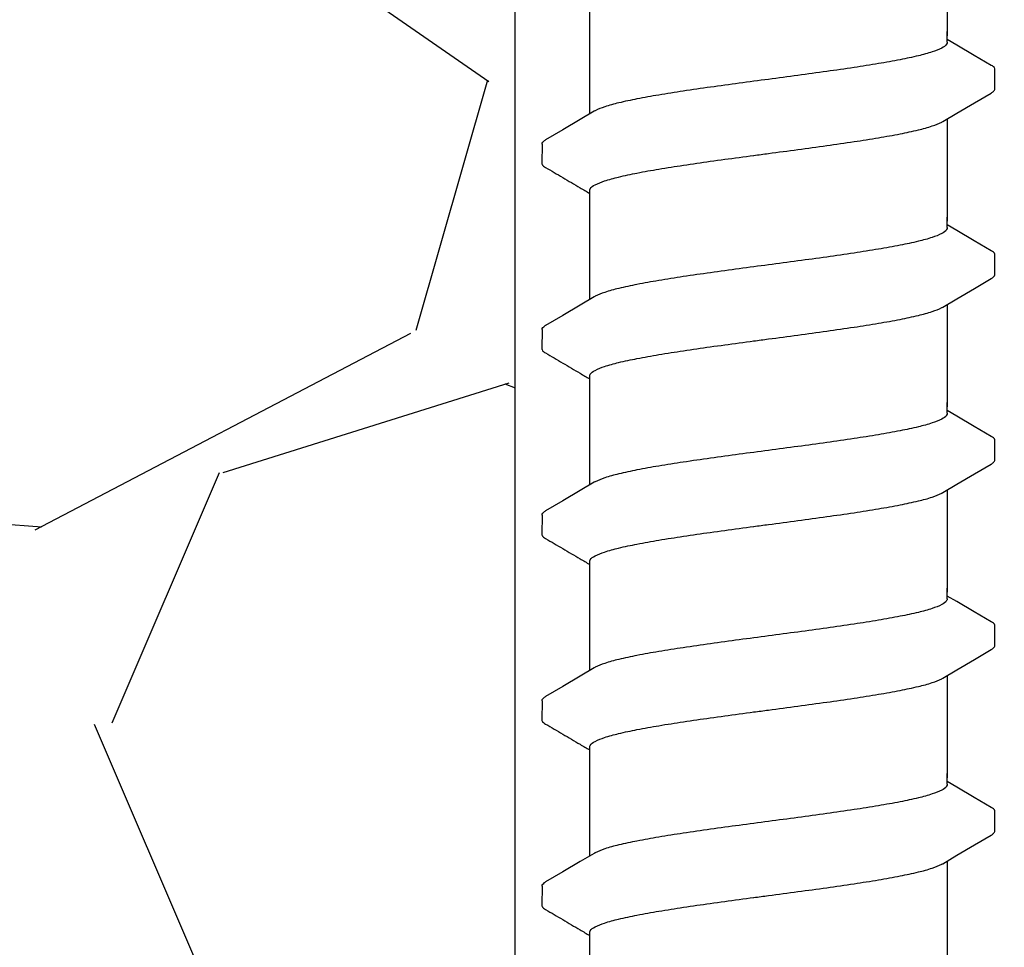
# Model space of a CAD drawing. Extents: x -3 to 189, y -14 to 80.
# Drawn here: x 96 to 97, y 28 to 29 of the extents above; entities that cross this region are included whole.
import ezdxf

# ---------------------------------------------------------------- set-up
doc = ezdxf.new("R2010")
doc.units = 0
doc.header["$MEASUREMENT"] = 0
for name, color, linetype in [('HI-DETL-FINE', 249, 'Continuous'), ('HI-DIMS', 1, 'Continuous'), ('HI-HTCH-FILL', 9, 'Continuous')]:
    doc.layers.add(name, color=color, linetype=linetype)
doc.layers.add('REF', color=5, linetype='Continuous', plot=False)
doc.styles.add('HUNTER', font='ARIALN_0.TTF')
doc.dimstyles.new('HUNTER-METRIC', dxfattribs={"dimtxt": 0.125, "dimasz": 0.1, "dimexe": 0.05, "dimexo": 0.05, "dimgap": 0.09, "dimtad": 0, "dimtoh": 1, "dimdec": 3, "dimzin": 3, "dimdsep": 46, "dimlunit": 4, "dimtxsty": 'HUNTER', "dimblk": 'ARCHTICK', "dimcen": 0.1, "dimclrd": 249, "dimclre": 249, "dimclrt": 1, "dimadec": 4, "dimazin": 2, "dimtfac": 1, "dimtdec": 3, "dimtofl": 0, "dimtmove": 2, "dimatfit": 0, "dimfxl": 1, "dimfrac": 2, "dimtolj": 1, "dimtzin": 0, "dimarcsym": 0})

# ---------------------------------------------------------------- blocks, each defined once
blk = doc.blocks.new('_ARCHTICK')
at = {"const_width": 0.15}
blk.add_lwpolyline([(-0.5, -0.5), (0.5, 0.5)], dxfattribs=at)
blk = doc.blocks.new('*D12')
at = {"layer": 'Defpoints', "color": 0, "transparency": 16777216}
for p in [(89.34893579880887, 36.68190314155494), (85.48583820498675, 13.54985570042379), (105.0915099750605, 13.5498557004238)]:
    blk.add_point(p, dxfattribs=at)
at = {"layer": 'HI-DIMS', "color": 249, "lineweight": -2, "transparency": 16777216}
for p, q in [((89.04893579880887, 36.68190314155494), (85.18583820498674, 36.68190314155494)), ((85.48583820498673, 36.68190314155494), (85.48583820498675, 28.03812703354053)), ((85.48583820498675, 13.54985570042379), (85.48583820498675, 22.19363180843821)), ((104.7915099750605, 13.5498557004238), (85.18583820498674, 13.54985570042379))]:
    blk.add_line(p, q, dxfattribs=at)
at = {"layer": 'HI-DIMS', "color": 249, "lineweight": -2, "transparency": 16777216, "xscale": 0.6000000000000001, "yscale": 0.6000000000000001, "zscale": 0.6000000000000001}
for p, rotation in [((85.48583820498673, 36.68190314155494), 90), ((85.48583820498675, 13.54985570042379), 270)]:
    blk.add_blockref('_ARCHTICK', p, dxfattribs=dict(at, rotation=rotation))
at = {"layer": 'HI-DIMS', "color": 1, "transparency": 16777216, "insert": (85.48583820498673, 25.11587942098934), "char_height": 0.75, "attachment_point": 5, "rotation": 90, "style": 'HUNTER'}
blk.add_mtext('\\A1;26" [660MM]', dxfattribs=at)

msp = doc.modelspace()

# ---------------------------------------------------------------- hatches: boundary and pattern name
at = {"layer": 'HI-HTCH-FILL'}
h = msp.add_hatch(dxfattribs=at)
h.set_pattern_fill('GRAVEL', color=256, scale=2.5, style=0)
h.set_pattern_definition([(228.012787504, (90.65819049477132, 13.18190314155492), (-20.00000000000015, -22.50000000000001), [0.3363399999999999, -33.29772011768425]), (184.969740728, (90.43319049477132, 12.93190314155493), (29.99999999999994, 2.500000000000087), [0.57717, -57.13981190307499]), (132.510447078, (89.85819049477132, 12.88190314155493), (25.00000000000029, -27.49999999999966), [0.4069700000000001, -40.29008149024924]), (267.273689006, (88.8831904947713, 12.25690314155493), (2.50000000000006, 50.00000000000004), [0.5255949999999997, -52.03389510407248]), (292.833654178, (88.85819049477134, 11.73190314155492), (-12.49999999999997, 30.00000000000007), [0.5153874999999997, -51.02343282022073]), (357.273689006, (89.0581904947713, 11.25690314155493), (-50.00000000000004, 2.500000000000063), [0.5255949999999997, -52.03389510407248]), (37.6942404667, (89.58319049477132, 11.23190314155492), (-32.5, -24.99999999999993), [0.6950725000000001, -68.81212137229001]), (72.2553283749, (90.1331904947713, 11.65690314155492), (17.50000000000007, 55), [0.6562199999999998, -64.96580374203344]), (121.429565615, (90.33319049477132, 12.28190314155492), (-20.00000000000005, 32.49999999999997), [0.5273750000000001, -52.2101827743225]), (175.236358309, (90.0581904947713, 12.73190314155492), (27.49999999999996, -2.500000000000095), [0.6020800000000001, -29.50190644698075]), (222.397437798, (89.45819049477132, 12.78190314155492), (-29.99999999999991, -27.49999999999993), [0.77862, -77.08343751198724]), (138.814074834, (91.35819049477134, 12.23190314155492), (-17.50000000000008, 15), [0.2657524999999998, -26.30961203183674]), (171.46923439, (91.1581904947713, 12.40690314155492), (32.5, -4.999999999999987), [0.5055925000000001, -50.0537785403925]), (225, (90.65819049477132, 12.48190314155492), (-3e-16, -2.499999999999832), [0.3535525, -3.18198140593275]), (203.198590514, (90.48319049477132, 12.78190314155492), (12.49999999999997, 4.999999999999938), [0.190395, -18.84903776465975]), (291.801409486, (90.3081904947713, 12.70690314155493), (-2.499999999999209, 7.500000000000256), [0.2692575, -13.19365451783625]), (30.96375653209999, (90.40819049477132, 12.45690314155493), (7.500000000000132, 4.999999999999948), [0.4373225, -14.14005723711325]), (161.565051177, (90.78319049477132, 12.68190314155492), (5.000000000000028, -2.499999999999941), [0.3162274999999999, -7.589466650420996]), (16.389540334, (88.85819049477134, 12.70690314155493), (24.99999999999992, 7.50000000000011), [0.443, -43.8571128666735]), (70.3461759419, (89.2831904947713, 12.83190314155493), (-10.00000000000305, -27.50000000000849), [0.3716524999999999, -36.7935193682975]), (293.198590514, (90.78319049477132, 13.18190314155492), (-4.999999999999926, 12.49999999999998), [0.3807875, -18.65864526465975]), (343.610459666, (90.9331904947713, 12.83190314155493), (-24.99999999999992, 7.500000000000108), [0.4429999999999998, -43.85711286667247]), (339.44395478, (88.85819049477134, 11.15690314155492), (-12.50000000000009, 5.000000000000061), [0.4271999999999999, -20.93280936329374]), (294.775140569, (89.25819049477133, 11.00690314155493), (-12.50000000000001, 27.5), [0.357945, -35.43660765819]), (66.8014094864, (90.80819049477131, 10.68190314155492), (4.999999999999952, 12.49999999999992), [0.3807875, -18.65864526465975]), (17.3540246363, (90.95819049477132, 11.03190314155492), (-32.49999999999995, -9.999999999999908), [0.4190775000000001, -41.4885590356]), (69.4439547804, (89.58319049477132, 10.68190314155492), (-5.000000000000017, -12.49999999999988), [0.2135999999999999, -21.14640936329374]), (101.3099324739999, (90.65819049477132, 10.68190314155492), (-2.499999999999909, 10.00000000000003), [0.127475, -12.620073783982]), (165.963756532, (90.63319049477131, 10.80690314155492), (7.499999999999896, -2.500000000000003), [0.5153875000000001, -9.79237656404425]), (186.009005957, (90.1331904947713, 10.93190314155492), (25.00000000000011, 2.499999999999957), [0.477625, -47.284807936357]), (303.690067526, (90.40819049477132, 12.23190314155492), (-2.499999999999968, 4.999999999999964), [0.3605549999999998, -8.653323188659995]), (353.157226587, (90.60819049477132, 11.93190314155492), (42.50000000000003, -5.000000000000132), [0.6294850000000001, -62.31890656007075]), (60.9453959009, (91.23319049477132, 11.85690314155492), (-9.99999999999994, -17.49999999999994), [0.25739, -25.4816853524675]), (90, (91.35819049477134, 12.08190314155493), (-2.499999999999999, 2.5), [0.15, -2.349999999999999]), (120.256437164, (90.08319049477132, 11.00690314155493), (10.00000000000002, -17.50000000000002), [0.34731, -34.38379997362451]), (48.01278750419999, (89.9081904947713, 11.30690314155492), (20, 22.49999999999994), [0.67268, -32.96138011768424]), (0, (90.3581904947713, 11.80690314155492), (2.5, 2.5), [0.65, -1.85]), (325.304846469, (91.00819049477131, 11.80690314155492), (25.00000000000035, -17.49999999999956), [0.3952849999999998, -39.13318575210498]), (254.0546040990001, (91.33319049477132, 11.58190314155493), (-2.500000000000094, -10.00000000000001), [0.364005, -17.83626972320125]), (207.645975364, (91.23319049477132, 11.23190314155492), (-47.49999999999987, -25.00000000000012), [0.5926625, -58.6736854556485]), (175.42607874, (90.70819049477132, 10.95690314155493), (-32.49999999999989, 2.500000000000003), [0.6269975, -62.07268351992225])])
h.paths.add_polyline_path([(88.85819049477134, 10.68190314155492), (96.38839280474735, 10.68190314155492), (96.38839280474735, 30.18119241462313), (91.55473384347704, 30.18190314155493)])

# ---------------------------------------------------------------- linework, layer by layer
at = {"layer": 'HI-DETL-FINE'}
for p, q in [((97.00586903934563, 29.14744171935451), (96.99254040484561, 29.15532328602117)), ((97.05920706884562, 29.08643234202117), (97.05920974865776, 29.11374652361147)), ((96.42587374084563, 29.00893227685449), (96.4258430347011, 28.9818131734007)), ((97.00586903934563, 28.88793827939782), (96.99254040484561, 28.89581984606449)), ((97.05920706884562, 28.82692890206448), (97.05920974865776, 28.85424308365478)), ((96.42587374084563, 28.74942883689781), (96.4258430347011, 28.72230973344401)), ((97.00586903934563, 28.62843483944112), (96.99254040484561, 28.63631640610779)), ((97.05920706884562, 28.56742546210778), (97.05920974865776, 28.59473964369808)), ((96.42587374084563, 28.48992539694111), (96.4258430347011, 28.46280629348731)), ((97.00586903934563, 28.36893139948443), (96.99254040484561, 28.3768129661511)), ((97.05920706884562, 28.3079220221511), (97.05920974865776, 28.3352362037414)), ((96.42587374084563, 28.23042195698442), (96.4258430347011, 28.20330285353062)), ((97.00586903934563, 28.10942795952774), (96.99254040484561, 28.1173095261944)), ((97.05920706884562, 28.0484185821944), (97.05920974865776, 28.0757327637847)), ((96.42587374084563, 27.97091851702773), (96.4258430347011, 27.94379941357393))]:
    msp.add_line(p, q, dxfattribs=at)
for points in [[(96.99254040484561, 29.30371143054435), (96.99254040484561, 29.16060549095363)], [(96.49254040484561, 29.16060549095363), (96.49254040484561, 29.20321475954083)], [(96.49254040484561, 29.05115655706877), (96.49254040484561, 29.16641856008946)], [(96.99254040484561, 29.15158902518783), (96.99254040484561, 29.16641856008946)], [(97.0541491085123, 29.1190948678545), (97.03026368017893, 29.13306625185447), (97.00586903934563, 29.14744171935451)], [(96.98619420967894, 29.04045539485449), (97.00610042851231, 29.05222622602116), (97.0304944163456, 29.06660084368784), (97.0541905885905, 29.08038616234228)], [(96.49888659151227, 29.05490922152117), (96.47921177551228, 29.04327499352115), (96.4548171345123, 29.02889952552119), (96.43095639334564, 29.0148809603545)], [(96.99254040484561, 29.04420799058766), (96.99254040484561, 28.90110205099694)], [(96.49254040484561, 28.90110205099694), (96.49254040484561, 28.94371131958414)], [(96.49254040484561, 28.79165311711209), (96.49254040484561, 28.90691512013276)], [(96.99254040484561, 28.89208558523114), (96.99254040484561, 28.90691512013276)], [(97.0541491085123, 28.85959142789781), (97.03026368017893, 28.87356281189779), (97.00586903934563, 28.88793827939782)], [(96.98619420967894, 28.7809519548978), (97.00610042851231, 28.79272278606448), (97.0304944163456, 28.80709740373115), (97.0541905885905, 28.82088272238559)], [(96.49888659151227, 28.79540578156449), (96.47921177551228, 28.78377155356446), (96.4548171345123, 28.7693960855645), (96.43095639334564, 28.75537752039782)], [(96.99254040484561, 28.78470455063098), (96.99254040484561, 28.64159861104025)], [(96.49254040484561, 28.64159861104025), (96.49254040484561, 28.68420787962745)], [(96.49254040484561, 28.53214967715539), (96.49254040484561, 28.64741168017607)], [(96.99254040484561, 28.63258214527445), (96.99254040484561, 28.64741168017607)], [(97.0541491085123, 28.60008798794112), (97.03026368017893, 28.61405937194109), (97.00586903934563, 28.62843483944112)], [(96.98619420967894, 28.52144851494111), (97.00610042851231, 28.53321934610778), (97.0304944163456, 28.54759396377446), (97.0541905885905, 28.5613792824289)], [(96.49888659151227, 28.53590234160779), (96.47921177551228, 28.52426811360777), (96.4548171345123, 28.5098926456078), (96.43095639334564, 28.49587408044112)], [(96.99254040484561, 28.52520111067428), (96.99254040484561, 28.38209517108356)], [(96.49254040484561, 28.38209517108356), (96.49254040484561, 28.42470443967076)], [(96.49254040484561, 28.2726462371987), (96.49254040484561, 28.38790824021938)], [(96.99254040484561, 28.37307870531776), (96.99254040484561, 28.38790824021938)], [(97.0541491085123, 28.34058454798443), (97.03026368017893, 28.3545559319844), (97.00586903934563, 28.36893139948443)], [(96.98619420967894, 28.26194507498442), (97.00610042851231, 28.27371590615109), (97.0304944163456, 28.28809052381777), (97.0541905885905, 28.30187584247221)], [(96.49888659151227, 28.2763989016511), (96.47921177551228, 28.26476467365108), (96.4548171345123, 28.25038920565111), (96.43095639334564, 28.23637064048443)], [(96.99254040484561, 28.26569767071759), (96.99254040484561, 28.12259173112687)], [(96.49254040484561, 28.12259173112687), (96.49254040484561, 28.16520099971407)], [(96.49254040484561, 28.01314279724201), (96.49254040484561, 28.12840480026269)], [(96.99254040484561, 28.11357526536106), (96.99254040484561, 28.12840480026269)], [(97.0541491085123, 28.08108110802773), (97.03026368017893, 28.09505249202771), (97.00586903934563, 28.10942795952774)], [(96.98619420967894, 28.00244163502772), (97.00610042851231, 28.01421246619439), (97.0304944163456, 28.02858708386107), (97.0541905885905, 28.04237240251551)], [(96.49888659151227, 28.0168954616944), (96.47921177551228, 28.00526123369439), (96.4548171345123, 27.99088576569442), (96.43095639334564, 27.97686720052773)], [(96.99254040484561, 28.00619423076089), (96.99254040484561, 27.86308829117017)], [(96.49254040484561, 27.86308829117017), (96.49254040484561, 27.90569755975737)]]:
    msp.add_lwpolyline(points, dxfattribs=at)
for points, knots in [([(96.99254040484561, 29.15158902518783), (96.9925441437349, 29.15063409140959), (96.99106003210298, 29.14679969015308), (96.98318046321867, 29.14214684354627), (96.96988909931174, 29.13703413595379), (96.95028282431684, 29.13182807423183), (96.92523881007541, 29.12651900826758), (96.89520654028175, 29.12117584509021), (96.86096205717543, 29.11578786298506), (96.82332601006406, 29.11036471135772), (96.78343428647865, 29.10492915050694), (96.75624268480183, 29.10132298667442), (96.74254040484561, 29.09950566418783)], [0, 0, 0, 0, 0.002864823293177, 0.0116453714569087, 0.0259756084883649, 0.0461838113207677, 0.0721254422997222, 0.1028875582570963, 0.137640239515104, 0.1761333971528088, 0.2169553009483576, 0.2584221097617342, 0.2584221097617342, 0.2584221097617342, 0.2584221097617342]), ([(97.05920351311612, 29.11355468596675), (97.0592240820731, 29.11383531587778), (97.05894062782045, 29.11639921519942), (97.05613792548996, 29.11805417298393), (97.0541491085123, 29.1190948678545)], [0.1918955684080992, 0.1918955684080992, 0.1918955684080992, 0.1918955684080992, 0.1921461986382027, 0.1941663806634723, 0.1941663806634723, 0.1941663806634723, 0.1941663806634723]), ([(96.74254040484561, 29.09950566418783), (96.72891958443104, 29.09769914561275), (96.7018718107526, 29.09411220475202), (96.66214869064888, 29.08870059312651), (96.62459322736773, 29.08329586370277), (96.59032858633445, 29.07790550570577), (96.5602002666221, 29.0725786549994), (96.53498582909302, 29.06718288279613), (96.51530524154809, 29.06212934766697), (96.50408448514632, 29.05752597562851), (96.49930843809646, 29.05522846588846), (96.49884401451229, 29.05499330918784)], [0, 0, 0, 0, 0.0412202901876701, 0.0818535833785749, 0.1202701685577104, 0.1550437541466523, 0.1859130607269721, 0.2120320098739733, 0.2324170136339987, 0.2467544966765733, 0.2483161917346633, 0.2483161917346633, 0.2483161917346633, 0.2483161917346633]), ([(97.0541905885905, 29.08038616234228), (97.05523468784027, 29.0810483851495), (97.0574483172144, 29.08254918429798), (97.05899421779351, 29.08500774865673), (97.05920706884562, 29.08643234202117)], [0, 0, 0, 0, 0.0037091967604521, 0.0080304172384554, 0.0080304172384554, 0.0080304172384554, 0.0080304172384554]), ([(96.74254040484561, 28.99585896418782), (96.75624268480168, 28.99767628667556), (96.78343424341004, 29.00128229107538), (96.82332615467529, 29.00671854667782), (96.86096157427149, 29.0121393753774), (96.8952080738087, 29.01753482188063), (96.92523412490938, 29.02285496477996), (96.95029601228791, 29.02823019329411), (96.96985611863198, 29.0332653484959), (96.98101252287019, 29.03784469256695), (96.98577827922615, 29.04014089498337), (96.98623605901227, 29.04037277585451)], [0, 0, 0, 0, 0.0414668088133766, 0.0822887126089254, 0.1207818702466302, 0.155534551504638, 0.186296667462012, 0.2122382984409665, 0.2324465012733693, 0.2467767383048363, 0.2483162121236479, 0.2483162121236479, 0.2483162121236479, 0.2483162121236479]), ([(96.4258870173456, 29.00893146118781), (96.42601401542726, 29.01099834033875), (96.42835748257968, 29.01311521834588), (96.43042123421459, 29.01466018860427), (96.43089022084561, 29.0149784663545)], [0, 0, 0, 0, 0.0062123314009935, 0.0079126968550554, 0.0079126968550554, 0.0079126968550554, 0.0079126968550554]), ([(96.49254040484561, 28.94371131958414), (96.49253387504456, 28.94466039645621), (96.49391617211381, 28.94846902779524), (96.50175042469073, 28.95314993630481), (96.51505843938025, 28.95829599226564), (96.53487446248766, 28.96355986100177), (96.56021227361303, 28.96891914159734), (96.59043090238598, 28.97428137719283), (96.62462549933414, 28.9796514027928), (96.66204785721703, 28.98504005578207), (96.70173584276183, 28.99044733056962), (96.72884551065513, 28.99404262376021), (96.74254040484561, 28.99585896388578)], [0, 0, 0, 0, 0.0028472980045419, 0.0114934165419805, 0.0258033144399028, 0.0463068225136033, 0.0725905668957856, 0.1036216734119725, 0.1383194506909663, 0.1764436181154657, 0.2170398948224262, 0.25848435120769, 0.25848435120769, 0.25848435120769, 0.25848435120769]), ([(96.42584305722745, 28.98183306824413), (96.42582471469346, 28.98154487096507), (96.42613168256389, 28.97897043207239), (96.42894288394618, 28.97731045571283), (96.43093170092384, 28.97626976084231), (96.43888528094544, 28.97159690608225), (96.44683886100103, 28.96692405130449), (96.45479244105658, 28.96225119652672), (96.46292398800102, 28.95745937402671), (96.47105553494546, 28.9526675515267), (96.4791870818899, 28.94787572902669), (96.4836381895418, 28.94525274499401), (96.48808929719372, 28.94262976096133), (96.49254040484561, 28.94000677692864)], [0.1918886822858281, 0.1918886822858281, 0.1918886822858281, 0.1918886822858281, 0.1921461986382027, 0.1941663806634723, 0.1941663806634723, 0.1941663806634723, 1.194166380663472, 1.194166380663472, 1.194166380663472, 2.194166380663472, 2.194166380663472, 2.194166380663472, 2.741553942011176, 2.741553942011176, 2.741553942011176, 2.741553942011176]), ([(96.99254040484561, 28.89208558523114), (96.9925441437349, 28.8911306514529), (96.99106003210298, 28.88729625019639), (96.98318046321867, 28.88264340358958), (96.96988909931174, 28.8775306959971), (96.95028282431684, 28.87232463427512), (96.92523881007541, 28.8670155683109), (96.89520654028175, 28.86167240513352), (96.86096205717543, 28.85628442302838), (96.82332601006406, 28.85086127140103), (96.78343428647865, 28.84542571055025), (96.75624268480183, 28.84181954671772), (96.74254040484561, 28.84000222423114)], [0, 0, 0, 0, 0.002864823293177, 0.0116453714569087, 0.0259756084883649, 0.0461838113207677, 0.0721254422997222, 0.1028875582570963, 0.137640239515104, 0.1761333971528088, 0.2169553009483576, 0.2584221097617342, 0.2584221097617342, 0.2584221097617342, 0.2584221097617342]), ([(97.05920351311612, 28.85405124601006), (97.0592240820731, 28.85433187592109), (97.05894062782045, 28.85689577524273), (97.05613792548996, 28.85855073302725), (97.0541491085123, 28.85959142789781)], [0.1918955684080992, 0.1918955684080992, 0.1918955684080992, 0.1918955684080992, 0.1921461986382027, 0.1941663806634723, 0.1941663806634723, 0.1941663806634723, 0.1941663806634723]), ([(96.74254040484561, 28.84000222423114), (96.72891958443104, 28.83819570565606), (96.7018718107526, 28.83460876479534), (96.66214869064888, 28.82919715316982), (96.62459322736773, 28.82379242374608), (96.59032858633445, 28.81840206574908), (96.5602002666221, 28.8130752150427), (96.53498582909302, 28.80767944283945), (96.51530524154809, 28.80262590771028), (96.50408448514632, 28.79802253567183), (96.49930843809646, 28.79572502593177), (96.49884401451229, 28.79548986923115)], [0, 0, 0, 0, 0.0412202901876701, 0.0818535833785749, 0.1202701685577104, 0.1550437541466523, 0.1859130607269721, 0.2120320098739733, 0.2324170136339987, 0.2467544966765733, 0.2483161917346633, 0.2483161917346633, 0.2483161917346633, 0.2483161917346633]), ([(97.0541905885905, 28.82088272238559), (97.05523468784027, 28.8215449451928), (97.0574483172144, 28.8230457443413), (97.05899421779351, 28.82550430870004), (97.05920706884562, 28.82692890206448)], [0, 0, 0, 0, 0.0037091967604521, 0.0080304172384554, 0.0080304172384554, 0.0080304172384554, 0.0080304172384554]), ([(96.74254040484561, 28.73635552423113), (96.75624268480168, 28.73817284671887), (96.78343424341004, 28.74177885111869), (96.82332615467529, 28.74721510672113), (96.86096157427149, 28.75263593542072), (96.8952080738087, 28.75803138192394), (96.92523412490938, 28.76335152482327), (96.95029601228791, 28.76872675333741), (96.96985611863198, 28.77376190853923), (96.98101252287019, 28.77834125261026), (96.98577827922615, 28.78063745502668), (96.98623605901227, 28.78086933589782)], [0, 0, 0, 0, 0.0414668088133766, 0.0822887126089254, 0.1207818702466302, 0.155534551504638, 0.186296667462012, 0.2122382984409665, 0.2324465012733693, 0.2467767383048363, 0.2483162121236479, 0.2483162121236479, 0.2483162121236479, 0.2483162121236479]), ([(96.4258870173456, 28.74942802123113), (96.42601401542726, 28.75149490038206), (96.42835748257968, 28.7536117783892), (96.43042123421459, 28.75515674864758), (96.43089022084561, 28.75547502639782)], [0, 0, 0, 0, 0.0062123314009935, 0.0079126968550554, 0.0079126968550554, 0.0079126968550554, 0.0079126968550554]), ([(96.49254040484561, 28.68420787962745), (96.49253387504456, 28.68515695649953), (96.49391617211381, 28.68896558783856), (96.50175042469073, 28.69364649634811), (96.51505843938025, 28.69879255230895), (96.53487446248766, 28.70405642104508), (96.56021227361303, 28.70941570164065), (96.59043090238598, 28.71477793723615), (96.62462549933414, 28.72014796283611), (96.66204785721703, 28.72553661582538), (96.70173584276183, 28.73094389061293), (96.72884551065513, 28.73453918380353), (96.74254040484561, 28.73635552392909)], [0, 0, 0, 0, 0.0028472980045419, 0.0114934165419805, 0.0258033144399028, 0.0463068225136033, 0.0725905668957856, 0.1036216734119725, 0.1383194506909663, 0.1764436181154657, 0.2170398948224262, 0.25848435120769, 0.25848435120769, 0.25848435120769, 0.25848435120769]), ([(96.42584305722745, 28.72232962828745), (96.42582471469346, 28.72204143100838), (96.42613168256389, 28.7194669921157), (96.42894288394618, 28.71780701575614), (96.43093170092384, 28.71676632088563), (96.43888528094544, 28.71209346612557), (96.44683886100103, 28.7074206113478), (96.45479244105658, 28.70274775657004), (96.46292398800102, 28.69795593407003), (96.47105553494546, 28.69316411157001), (96.4791870818899, 28.68837228907), (96.4836381895418, 28.68574930503732), (96.48808929719372, 28.68312632100464), (96.49254040484561, 28.68050333697195)], [0.1918886822858281, 0.1918886822858281, 0.1918886822858281, 0.1918886822858281, 0.1921461986382027, 0.1941663806634723, 0.1941663806634723, 0.1941663806634723, 1.194166380663472, 1.194166380663472, 1.194166380663472, 2.194166380663472, 2.194166380663472, 2.194166380663472, 2.741553942011176, 2.741553942011176, 2.741553942011176, 2.741553942011176]), ([(96.99254040484561, 28.63258214527445), (96.9925441437349, 28.6316272114962), (96.99106003210298, 28.62779281023969), (96.98318046321867, 28.62313996363288), (96.96988909931174, 28.61802725604041), (96.95028282431684, 28.61282119431843), (96.92523881007541, 28.6075121283542), (96.89520654028175, 28.60216896517682), (96.86096205717543, 28.59678098307169), (96.82332601006406, 28.59135783144434), (96.78343428647865, 28.58592227059355), (96.75624268480183, 28.58231610676103), (96.74254040484561, 28.58049878427445)], [0, 0, 0, 0, 0.002864823293177, 0.0116453714569087, 0.0259756084883649, 0.0461838113207677, 0.0721254422997222, 0.1028875582570963, 0.137640239515104, 0.1761333971528088, 0.2169553009483576, 0.2584221097617342, 0.2584221097617342, 0.2584221097617342, 0.2584221097617342]), ([(97.05920351311612, 28.59454780605336), (97.0592240820731, 28.59482843596439), (97.05894062782045, 28.59739233528603), (97.05613792548996, 28.59904729307055), (97.0541491085123, 28.60008798794112)], [0.1918955684080992, 0.1918955684080992, 0.1918955684080992, 0.1918955684080992, 0.1921461986382027, 0.1941663806634723, 0.1941663806634723, 0.1941663806634723, 0.1941663806634723]), ([(96.74254040484561, 28.58049878427445), (96.72891958443104, 28.57869226569937), (96.7018718107526, 28.57510532483864), (96.66214869064888, 28.56969371321313), (96.62459322736773, 28.56428898378938), (96.59032858633445, 28.55889862579239), (96.5602002666221, 28.55357177508601), (96.53498582909302, 28.54817600288275), (96.51530524154809, 28.54312246775359), (96.50408448514632, 28.53851909571513), (96.49930843809646, 28.53622158597507), (96.49884401451229, 28.53598642927445)], [0, 0, 0, 0, 0.0412202901876701, 0.0818535833785749, 0.1202701685577104, 0.1550437541466523, 0.1859130607269721, 0.2120320098739733, 0.2324170136339987, 0.2467544966765733, 0.2483161917346633, 0.2483161917346633, 0.2483161917346633, 0.2483161917346633]), ([(97.0541905885905, 28.5613792824289), (97.05523468784027, 28.56204150523611), (97.0574483172144, 28.5635423043846), (97.05899421779351, 28.56600086874335), (97.05920706884562, 28.56742546210778)], [0, 0, 0, 0, 0.0037091967604521, 0.0080304172384554, 0.0080304172384554, 0.0080304172384554, 0.0080304172384554]), ([(96.74254040484561, 28.47685208427444), (96.75624268480168, 28.47866940676217), (96.78343424341004, 28.482275411162), (96.82332615467529, 28.48771166676444), (96.86096157427149, 28.49313249546401), (96.8952080738087, 28.49852794196726), (96.92523412490938, 28.50384808486658), (96.95029601228791, 28.50922331338072), (96.96985611863198, 28.51425846858253), (96.98101252287019, 28.51883781265357), (96.98577827922615, 28.52113401506999), (96.98623605901227, 28.52136589594112)], [0, 0, 0, 0, 0.0414668088133766, 0.0822887126089254, 0.1207818702466302, 0.155534551504638, 0.186296667462012, 0.2122382984409665, 0.2324465012733693, 0.2467767383048363, 0.2483162121236479, 0.2483162121236479, 0.2483162121236479, 0.2483162121236479]), ([(96.4258870173456, 28.48992458127443), (96.42601401542726, 28.49199146042537), (96.42835748257968, 28.4941083384325), (96.43042123421459, 28.49565330869088), (96.43089022084561, 28.49597158644112)], [0, 0, 0, 0, 0.0062123314009935, 0.0079126968550554, 0.0079126968550554, 0.0079126968550554, 0.0079126968550554]), ([(96.49254040484561, 28.42470443967076), (96.49253387504456, 28.42565351654283), (96.49391617211381, 28.42946214788186), (96.50175042469073, 28.43414305639143), (96.51505843938025, 28.43928911235224), (96.53487446248766, 28.44455298108839), (96.56021227361303, 28.44991226168396), (96.59043090238598, 28.45527449727945), (96.62462549933414, 28.46064452287942), (96.66204785721703, 28.46603317586869), (96.70173584276183, 28.47144045065624), (96.72884551065513, 28.47503574384683), (96.74254040484561, 28.4768520839724)], [0, 0, 0, 0, 0.0028472980045419, 0.0114934165419805, 0.0258033144399028, 0.0463068225136033, 0.0725905668957856, 0.1036216734119725, 0.1383194506909663, 0.1764436181154657, 0.2170398948224262, 0.25848435120769, 0.25848435120769, 0.25848435120769, 0.25848435120769]), ([(96.42584305722745, 28.46282618833075), (96.42582471469346, 28.46253799105168), (96.42613168256389, 28.45996355215901), (96.42894288394618, 28.45830357579944), (96.43093170092384, 28.45726288092893), (96.43888528094544, 28.45259002616887), (96.44683886100103, 28.44791717139111), (96.45479244105658, 28.44324431661334), (96.46292398800102, 28.43845249411333), (96.47105553494546, 28.43366067161332), (96.4791870818899, 28.42886884911331), (96.4836381895418, 28.42624586508062), (96.48808929719372, 28.42362288104794), (96.49254040484561, 28.42099989701526)], [0.1918886822858281, 0.1918886822858281, 0.1918886822858281, 0.1918886822858281, 0.1921461986382027, 0.1941663806634723, 0.1941663806634723, 0.1941663806634723, 1.194166380663472, 1.194166380663472, 1.194166380663472, 2.194166380663472, 2.194166380663472, 2.194166380663472, 2.741553942011176, 2.741553942011176, 2.741553942011176, 2.741553942011176]), ([(96.99254040484561, 28.37307870531776), (96.9925441437349, 28.37212377153952), (96.99106003210298, 28.36828937028301), (96.98318046321867, 28.36363652367619), (96.96988909931174, 28.35852381608372), (96.95028282431684, 28.35331775436174), (96.92523881007541, 28.34800868839752), (96.89520654028175, 28.34266552522013), (96.86096205717543, 28.337277543115), (96.82332601006406, 28.33185439148765), (96.78343428647865, 28.32641883063687), (96.75624268480183, 28.32281266680434), (96.74254040484561, 28.32099534431776)], [0, 0, 0, 0, 0.002864823293177, 0.0116453714569087, 0.0259756084883649, 0.0461838113207677, 0.0721254422997222, 0.1028875582570963, 0.137640239515104, 0.1761333971528088, 0.2169553009483576, 0.2584221097617342, 0.2584221097617342, 0.2584221097617342, 0.2584221097617342]), ([(97.05920351311612, 28.33504436609667), (97.0592240820731, 28.33532499600771), (97.05894062782045, 28.33788889532934), (97.05613792548996, 28.33954385311386), (97.0541491085123, 28.34058454798443)], [0.1918955684080992, 0.1918955684080992, 0.1918955684080992, 0.1918955684080992, 0.1921461986382027, 0.1941663806634723, 0.1941663806634723, 0.1941663806634723, 0.1941663806634723]), ([(96.74254040484561, 28.32099534431776), (96.72891958443104, 28.31918882574268), (96.7018718107526, 28.31560188488194), (96.66214869064888, 28.31019027325644), (96.62459322736773, 28.30478554383269), (96.59032858633445, 28.2993951858357), (96.5602002666221, 28.29406833512932), (96.53498582909302, 28.28867256292607), (96.51530524154809, 28.28361902779688), (96.50408448514632, 28.27901565575844), (96.49930843809646, 28.27671814601838), (96.49884401451229, 28.27648298931777)], [0, 0, 0, 0, 0.0412202901876701, 0.0818535833785749, 0.1202701685577104, 0.1550437541466523, 0.1859130607269721, 0.2120320098739733, 0.2324170136339987, 0.2467544966765733, 0.2483161917346633, 0.2483161917346633, 0.2483161917346633, 0.2483161917346633]), ([(97.0541905885905, 28.30187584247221), (97.05523468784027, 28.30253806527942), (97.0574483172144, 28.30403886442791), (97.05899421779351, 28.30649742878666), (97.05920706884562, 28.3079220221511)], [0, 0, 0, 0, 0.0037091967604521, 0.0080304172384554, 0.0080304172384554, 0.0080304172384554, 0.0080304172384554]), ([(96.74254040484561, 28.21734864431775), (96.75624268480168, 28.21916596680549), (96.78343424341004, 28.2227719712053), (96.82332615467529, 28.22820822680775), (96.86096157427149, 28.23362905550733), (96.8952080738087, 28.23902450201057), (96.92523412490938, 28.24434464490989), (96.95029601228791, 28.24971987342403), (96.96985611863198, 28.25475502862584), (96.98101252287019, 28.25933437269687), (96.98577827922615, 28.2616305751133), (96.98623605901227, 28.26186245598444)], [0, 0, 0, 0, 0.0414668088133766, 0.0822887126089254, 0.1207818702466302, 0.155534551504638, 0.186296667462012, 0.2122382984409665, 0.2324465012733693, 0.2467767383048363, 0.2483162121236479, 0.2483162121236479, 0.2483162121236479, 0.2483162121236479]), ([(96.4258870173456, 28.23042114131774), (96.42601401542726, 28.23248802046867), (96.42835748257968, 28.23460489847581), (96.43042123421459, 28.23614986873419), (96.43089022084561, 28.23646814648443)], [0, 0, 0, 0, 0.0062123314009935, 0.0079126968550554, 0.0079126968550554, 0.0079126968550554, 0.0079126968550554]), ([(96.49254040484561, 28.16520099971407), (96.49253387504456, 28.16615007658614), (96.49391617211381, 28.16995870792517), (96.50175042469073, 28.17463961643474), (96.51505843938025, 28.17978567239555), (96.53487446248766, 28.1850495411317), (96.56021227361303, 28.19040882172727), (96.59043090238598, 28.19577105732276), (96.62462549933414, 28.20114108292273), (96.66204785721703, 28.20652973591199), (96.70173584276183, 28.21193701069955), (96.72884551065513, 28.21553230389014), (96.74254040484561, 28.21734864401571)], [0, 0, 0, 0, 0.0028472980045419, 0.0114934165419805, 0.0258033144399028, 0.0463068225136033, 0.0725905668957856, 0.1036216734119725, 0.1383194506909663, 0.1764436181154657, 0.2170398948224262, 0.25848435120769, 0.25848435120769, 0.25848435120769, 0.25848435120769]), ([(96.42584305722745, 28.20332274837406), (96.42582471469346, 28.20303455109499), (96.42613168256389, 28.20046011220231), (96.42894288394618, 28.19880013584275), (96.43093170092384, 28.19775944097224), (96.43888528094544, 28.19308658621218), (96.44683886100103, 28.18841373143442), (96.45479244105658, 28.18374087665665), (96.46292398800102, 28.17894905415664), (96.47105553494546, 28.17415723165663), (96.4791870818899, 28.16936540915662), (96.4836381895418, 28.16674242512394), (96.48808929719372, 28.16411944109125), (96.49254040484561, 28.16149645705857)], [0.1918886822858281, 0.1918886822858281, 0.1918886822858281, 0.1918886822858281, 0.1921461986382027, 0.1941663806634723, 0.1941663806634723, 0.1941663806634723, 1.194166380663472, 1.194166380663472, 1.194166380663472, 2.194166380663472, 2.194166380663472, 2.194166380663472, 2.741553942011176, 2.741553942011176, 2.741553942011176, 2.741553942011176]), ([(96.99254040484561, 28.11357526536106), (96.9925441437349, 28.11262033158282), (96.99106003210298, 28.10878593032631), (96.98318046321867, 28.10413308371951), (96.96988909931174, 28.09902037612702), (96.95028282431684, 28.09381431440505), (96.92523881007541, 28.08850524844082), (96.89520654028175, 28.08316208526344), (96.86096205717543, 28.0777741031583), (96.82332601006406, 28.07235095153095), (96.78343428647865, 28.06691539068016), (96.75624268480183, 28.06330922684765), (96.74254040484561, 28.06149190436106)], [0, 0, 0, 0, 0.002864823293177, 0.0116453714569087, 0.0259756084883649, 0.0461838113207677, 0.0721254422997222, 0.1028875582570963, 0.137640239515104, 0.1761333971528088, 0.2169553009483576, 0.2584221097617342, 0.2584221097617342, 0.2584221097617342, 0.2584221097617342]), ([(97.05920351311612, 28.07554092613998), (97.0592240820731, 28.07582155605101), (97.05894062782045, 28.07838545537265), (97.05613792548996, 28.08004041315717), (97.0541491085123, 28.08108110802773)], [0.1918955684080992, 0.1918955684080992, 0.1918955684080992, 0.1918955684080992, 0.1921461986382027, 0.1941663806634723, 0.1941663806634723, 0.1941663806634723, 0.1941663806634723]), ([(96.74254040484561, 28.06149190436106), (96.72891958443104, 28.05968538578598), (96.7018718107526, 28.05609844492526), (96.66214869064888, 28.05068683329974), (96.62459322736773, 28.04528210387601), (96.59032858633445, 28.039891745879), (96.5602002666221, 28.03456489517262), (96.53498582909302, 28.02916912296937), (96.51530524154809, 28.0241155878402), (96.50408448514632, 28.01951221580175), (96.49930843809646, 28.01721470606169), (96.49884401451229, 28.01697954936107)], [0, 0, 0, 0, 0.0412202901876701, 0.0818535833785749, 0.1202701685577104, 0.1550437541466523, 0.1859130607269721, 0.2120320098739733, 0.2324170136339987, 0.2467544966765733, 0.2483161917346633, 0.2483161917346633, 0.2483161917346633, 0.2483161917346633]), ([(97.0541905885905, 28.04237240251551), (97.05523468784027, 28.04303462532273), (97.0574483172144, 28.04453542447121), (97.05899421779351, 28.04699398882996), (97.05920706884562, 28.0484185821944)], [0, 0, 0, 0, 0.0037091967604521, 0.0080304172384554, 0.0080304172384554, 0.0080304172384554, 0.0080304172384554]), ([(96.74254040484561, 27.95784520436105), (96.75624268480168, 27.95966252684879), (96.78343424341004, 27.96326853124861), (96.82332615467529, 27.96870478685104), (96.86096157427149, 27.97412561555064), (96.8952080738087, 27.97952106205387), (96.92523412490938, 27.98484120495319), (96.95029601228791, 27.99021643346733), (96.96985611863198, 27.99525158866914), (96.98101252287019, 27.99983093274019), (96.98577827922615, 28.0021271351566), (96.98623605901227, 28.00235901602774)], [0, 0, 0, 0, 0.0414668088133766, 0.0822887126089254, 0.1207818702466302, 0.155534551504638, 0.186296667462012, 0.2122382984409665, 0.2324465012733693, 0.2467767383048363, 0.2483162121236479, 0.2483162121236479, 0.2483162121236479, 0.2483162121236479]), ([(96.4258870173456, 27.97091770136105), (96.42601401542726, 27.97298458051198), (96.42835748257968, 27.97510145851911), (96.43042123421459, 27.9766464287775), (96.43089022084561, 27.97696470652774)], [0, 0, 0, 0, 0.0062123314009935, 0.0079126968550554, 0.0079126968550554, 0.0079126968550554, 0.0079126968550554]), ([(96.49254040484561, 27.90569755975737), (96.49253387504456, 27.90664663662945), (96.49391617211381, 27.91045526796847), (96.50175042469073, 27.91513617647805), (96.51505843938025, 27.92028223243886), (96.53487446248766, 27.925546101175), (96.56021227361303, 27.93090538177058), (96.59043090238598, 27.93626761736606), (96.62462549933414, 27.94163764296603), (96.66204785721703, 27.9470262959553), (96.70173584276183, 27.95243357074286), (96.72884551065513, 27.95602886393345), (96.74254040484561, 27.95784520405901)], [0, 0, 0, 0, 0.0028472980045419, 0.0114934165419805, 0.0258033144399028, 0.0463068225136033, 0.0725905668957856, 0.1036216734119725, 0.1383194506909663, 0.1764436181154657, 0.2170398948224262, 0.25848435120769, 0.25848435120769, 0.25848435120769, 0.25848435120769]), ([(96.42584305722745, 27.94381930841737), (96.42582471469346, 27.9435311111383), (96.42613168256389, 27.94095667224562), (96.42894288394618, 27.93929669588606), (96.43093170092384, 27.93825600101555), (96.43888528094544, 27.93358314625549), (96.44683886100103, 27.92891029147772), (96.45479244105658, 27.92423743669996), (96.46292398800102, 27.91944561419994), (96.47105553494546, 27.91465379169994), (96.4791870818899, 27.90986196919992), (96.4836381895418, 27.90723898516724), (96.48808929719372, 27.90461600113456), (96.49254040484561, 27.90199301710187)], [0.1918886822858281, 0.1918886822858281, 0.1918886822858281, 0.1918886822858281, 0.1921461986382027, 0.1941663806634723, 0.1941663806634723, 0.1941663806634723, 1.194166380663472, 1.194166380663472, 1.194166380663472, 2.194166380663472, 2.194166380663472, 2.194166380663472, 2.741553942011176, 2.741553942011176, 2.741553942011176, 2.741553942011176])]:
    msp.add_open_spline(points, degree=3, knots=knots, dxfattribs=at)
for points in [[(96.72182222217896, 28.9931080038545), (96.72872800578163, 28.99402707653104), (96.7356342081482, 28.99494300079981), (96.74254040484561, 28.99585896418782)], [(96.72182222217896, 28.73360456389781), (96.72872800578163, 28.73452363657435), (96.7356342081482, 28.73543956084312), (96.74254040484561, 28.73635552423113)], [(96.72182222217896, 28.47410112394112), (96.72872800578163, 28.47502019661765), (96.7356342081482, 28.47593612088642), (96.74254040484561, 28.47685208427444)], [(96.72182222217896, 28.21459768398443), (96.72872800578163, 28.21551675666096), (96.7356342081482, 28.21643268092973), (96.74254040484561, 28.21734864431775)], [(96.72182222217896, 27.95509424402773), (96.72872800578163, 27.95601331670427), (96.7356342081482, 27.95692924097304), (96.74254040484561, 27.95784520436105)]]:
    msp.add_open_spline(points, degree=3, dxfattribs=at)
at = {"layer": 'REF'}
msp.add_lwpolyline([(88.85819049477134, 10.68190314155492), (96.38839280474735, 10.68190314155492), (96.38839280474735, 30.18119241462313), (91.55473384347704, 30.18190314155493)], close=True, dxfattribs=at)

# ---------------------------------------------------------------- dimensions: what is measured, and where the dimension line sits
at = {"layer": 'HI-DIMS'}
dim = msp.add_linear_dim(base=(85.48583820498675, 13.54985570042379), p1=(89.34893579880882, 36.68190314155493), p2=(105.0915099750604, 13.54985570042379), angle=90, text='26" [660MM]', dimstyle='HUNTER-METRIC', override={"dimscale": 6}, dxfattribs=at)
dim.commit()
dim.dimension.update_dxf_attribs({"geometry": '*D12', "text_midpoint": (85.48583820498673, 25.11587942098934)})

doc.saveas('drawing.dxf')
